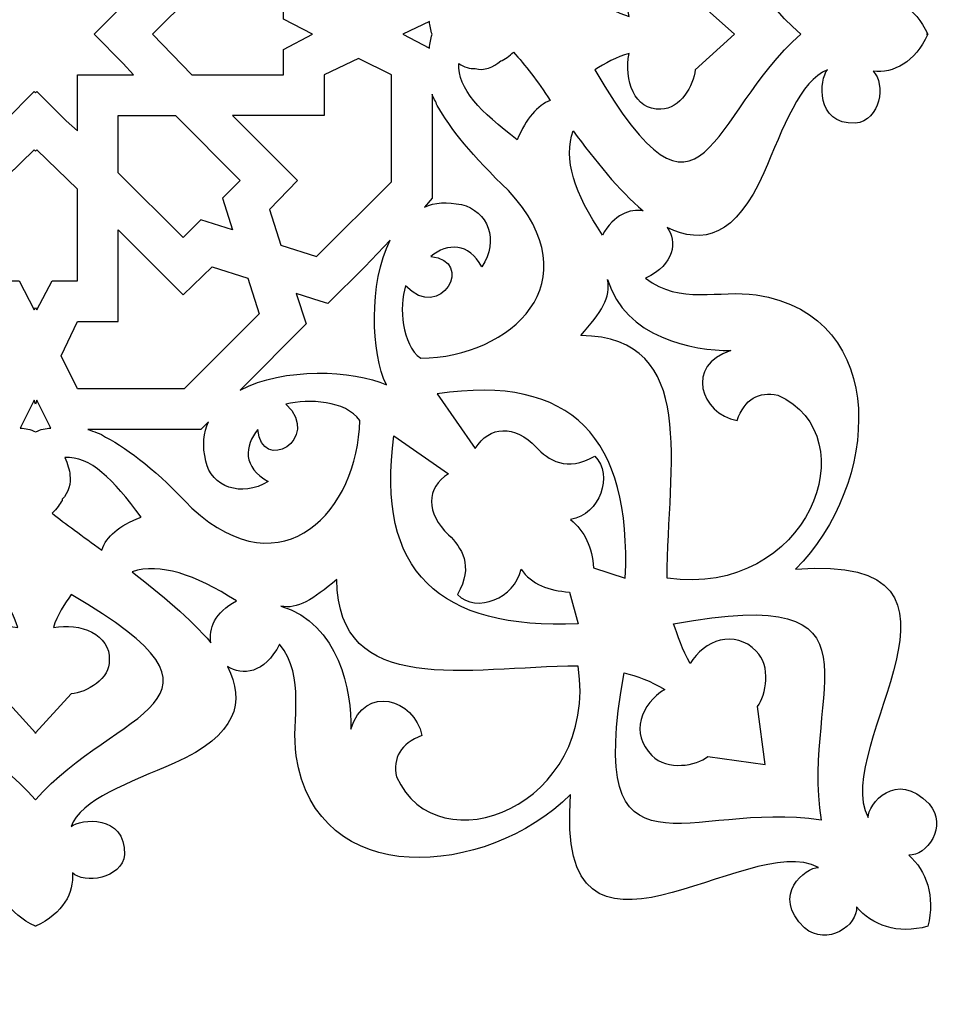
# Model space of a CAD drawing. Units: millimetres. Extents: x -32 to 197, y -118 to 132.
# Drawn here: x 81 to 119, y -118 to -78 of the extents above; entities that cross this region are included whole.
import ezdxf

# ---------------------------------------------------------------- set-up
doc = ezdxf.new("R2010")
doc.units = ezdxf.units.MM
doc.header["$MEASUREMENT"] = 0
doc.layers.add('layer 1', color=7, linetype='Continuous')

msp = doc.modelspace()

# ---------------------------------------------------------------- linework, layer by layer
at = {"layer": 'layer 1', "color": 250}
msp.add_open_spline([(118.1853, -78.7932), (117.6705, -77.6606), (116.795, -77.2487), (115.9711, -77.3003), (115.9711, -77.3003), (116.4861, -76.8369), (116.2801, -75.3438), (115.2502, -75.2409), (115.2502, -75.2409), (113.6024, -75.1894), (113.8084, -76.9913), (114.1174, -77.3518), (114.1174, -77.3518), (113.0361, -76.9913), (112.3151, -74.9835), (111.5427, -73.1816), (111.5427, -73.1816), (110.4098, -70.6075), (109.0711, -70.2985), (107.6292, -71.0193), (107.6292, -71.0193), (108.0411, -70.4016), (107.9382, -69.5262), (106.7539, -68.9085), (106.7539, -68.9085), (108.1442, -67.8274), (109.7405, -68.4967), (111.2337, -68.2392), (111.2337, -68.2392), (116.7436, -67.4156), (116.2286, -60.5682), (112.8301, -57.1704), (112.8301, -57.1704), (121.3264, -57.7882), (114.2204, -49.9628), (115.7652, -47.0797), (115.7652, -47.0797), (115.7652, -47.5945), (116.898, -49.0361), (118.2368, -47.646), (118.2368, -47.646), (119.0092, -46.7193), (118.1339, -45.4837), (117.413, -45.5867), (117.413, -45.5867), (118.1339, -44.9175), (118.4943, -43.8877), (118.1853, -42.6521), (118.1853, -42.6521), (116.9495, -42.3433), (115.9196, -42.7036), (115.3017, -43.4759), (115.3017, -43.4759), (115.3533, -42.7036), (114.1174, -41.8284), (113.1905, -42.6007), (113.1905, -42.6007), (111.8002, -43.9393), (113.242, -45.0719), (113.757, -45.0719), (113.757, -45.0719), (110.8733, -46.6163), (103.0463, -39.5117), (103.7157, -48.0064), (103.7157, -48.0064), (100.2657, -44.6085), (93.417, -44.0937), (92.5932, -49.6023), (92.5932, -49.6023), (92.3872, -51.0954), (93.0051, -52.7429), (91.9238, -54.0814), (91.9238, -54.0814), (91.3058, -52.8973), (90.4304, -52.7944), (89.8125, -53.2062), (89.8125, -53.2062), (90.5335, -51.7646), (90.2245, -50.4261), (87.6498, -49.2935), (87.6498, -49.2935), (85.8475, -48.5212), (83.8394, -47.8004), (83.4788, -46.7193), (83.4788, -46.7193), (83.8394, -47.0283), (85.6931, -47.2342), (85.6416, -45.5867), (85.6416, -45.5867), (85.5385, -44.6085), (83.9938, -44.3511), (83.5303, -44.866), (83.5303, -44.866), (83.5819, -44.0421), (83.17, -43.2185), (82.037, -42.7036), (82.037, -42.7036), (82.037, -42.7036), (82.037, -42.6521), (82.037, -42.6521), (82.037, -42.6521), (82.037, -42.6521), (82.037, -42.6521), (82.037, -42.6521), (82.037, -42.6521), (82.037, -42.6521), (82.037, -42.6521), (82.037, -42.6521), (82.037, -42.6521), (82.037, -42.6521), (82.037, -42.7036), (82.037, -42.7036), (82.037, -42.7036), (80.9041, -43.2185), (80.4922, -44.0421), (80.5437, -44.866), (80.5437, -44.866), (80.0803, -44.3511), (78.5356, -44.6085), (78.4325, -45.5867), (78.4325, -45.5867), (78.381, -47.2342), (80.2347, -47.0283), (80.5953, -46.7193), (80.5953, -46.7193), (80.2347, -47.8004), (78.2266, -48.5212), (76.4243, -49.2935), (76.4243, -49.2935), (73.8496, -50.4261), (73.5406, -51.7646), (74.2616, -53.2062), (74.2616, -53.2062), (73.6437, -52.7944), (72.7682, -52.8973), (72.1503, -54.0814), (72.1503, -54.0814), (71.069, -52.7429), (71.7384, -51.0954), (71.4809, -49.6023), (71.4809, -49.6023), (70.6571, -44.0937), (63.8084, -44.6085), (60.3584, -48.0064), (60.3584, -48.0064), (61.0278, -39.5117), (53.2008, -46.6163), (50.3171, -45.0719), (50.3171, -45.0719), (50.8321, -45.0719), (52.2739, -43.9393), (50.8836, -42.6007), (50.8836, -42.6007), (49.9567, -41.8284), (48.7208, -42.7036), (48.7724, -43.4759), (48.7724, -43.4759), (48.1545, -42.7036), (47.1246, -42.3433), (45.8887, -42.6521), (45.8887, -42.6521), (45.5798, -43.8877), (45.9402, -44.9175), (46.7126, -45.5867), (46.7126, -45.5867), (45.9402, -45.4837), (45.0648, -46.7193), (45.8373, -47.646), (45.8373, -47.646), (47.1761, -49.0361), (48.3089, -47.5945), (48.3089, -47.0797), (48.3089, -47.0797), (49.8537, -49.9628), (42.7476, -57.7882), (51.244, -57.1704), (51.244, -57.1704), (47.8455, -60.5682), (47.3305, -67.4156), (52.8403, -68.2392), (52.8403, -68.2392), (54.3336, -68.4967), (55.9299, -67.8274), (57.3202, -68.9085), (57.3202, -68.9085), (56.1359, -69.5262), (56.033, -70.4016), (56.4449, -71.0193), (56.4449, -71.0193), (55.003, -70.2985), (53.6642, -70.6075), (52.5314, -73.1816), (52.5314, -73.1816), (51.759, -74.9835), (51.038, -76.9913), (49.9567, -77.3518), (49.9567, -77.3518), (50.2657, -76.9913), (50.4717, -75.1894), (48.8239, -75.2409), (48.8239, -75.2409), (47.8455, -75.3438), (47.588, -76.8369), (48.103, -77.3003), (48.103, -77.3003), (47.279, -77.2487), (46.4552, -77.6606), (45.8887, -78.7932), (45.8887, -78.7932), (45.8887, -78.7932), (45.9402, -78.7932), (45.9402, -78.7932), (45.9402, -78.7932), (45.9402, -78.7932), (45.8887, -78.7932), (45.8887, -78.7932), (45.8887, -78.7932), (46.4552, -79.9259), (47.279, -80.3893), (48.103, -80.2862), (48.103, -80.2862), (47.588, -80.8011), (47.8455, -82.294), (48.8239, -82.3971), (48.8239, -82.3971), (50.4717, -82.4486), (50.2657, -80.5952), (49.9567, -80.2347), (49.9567, -80.2347), (51.038, -80.6466), (51.759, -82.603), (52.5314, -84.4049), (52.5314, -84.4049), (53.6642, -86.979), (55.003, -87.3395), (56.4449, -86.6187), (56.4449, -86.6187), (56.033, -87.1849), (56.1359, -88.1116), (57.3202, -88.678), (57.3202, -88.678), (55.9299, -89.7591), (54.3336, -89.1414), (52.8403, -89.3473), (52.8403, -89.3473), (47.3305, -90.2225), (47.8455, -97.0698), (51.244, -100.4676), (51.244, -100.4676), (42.7476, -99.7983), (49.8537, -107.6547), (48.3089, -110.5274), (48.3089, -110.5274), (48.3089, -110.0126), (47.1761, -108.5608), (45.8373, -109.9765), (45.8373, -109.9765), (45.0648, -110.8775), (45.9402, -112.113), (46.7126, -112.0513), (46.7126, -112.0513), (45.9402, -112.7), (45.5798, -113.7142), (45.8887, -114.9395), (45.8887, -114.9395), (47.1246, -115.2843), (48.1545, -114.8931), (48.7724, -114.1568), (48.7724, -114.1568), (48.7208, -114.8982), (49.9567, -115.7683), (50.8836, -115.0063), (50.8836, -115.0063), (52.2739, -113.6678), (50.8321, -112.5403), (50.3171, -112.5558), (50.3171, -112.5558), (53.2008, -110.9959), (61.0278, -118.1005), (60.3584, -109.5955), (60.3584, -109.5955), (63.8084, -113.0089), (70.6571, -113.4979), (71.4809, -108.0253), (71.4809, -108.0253), (71.7384, -106.5221), (71.069, -104.8952), (72.1503, -103.5051), (72.1503, -103.5051), (72.7682, -104.7046), (73.6437, -104.8025), (74.2616, -104.4163), (74.2616, -104.4163), (73.5406, -105.827), (73.8496, -107.2015), (76.4243, -108.329), (76.4243, -108.329), (78.2266, -109.1115), (80.2347, -109.8221), (80.5953, -110.8981), (80.5953, -110.8981), (80.2347, -110.584), (78.381, -110.3883), (78.4325, -112.0307), (78.4325, -112.0307), (78.5356, -113.0242), (80.0803, -113.2456), (80.5437, -112.7668), (80.5437, -112.7668), (80.4922, -113.5855), (80.9041, -114.4143), (82.037, -114.9395), (82.037, -114.9395), (82.037, -114.9395), (82.037, -114.9446), (82.037, -114.9446), (82.037, -114.9446), (82.037, -114.9446), (82.037, -114.9395), (82.037, -114.9395), (82.037, -114.9395), (82.037, -114.9395), (82.037, -114.9446), (82.037, -114.9446), (82.037, -114.9446), (82.037, -114.9446), (82.037, -114.9395), (82.037, -114.9395), (82.037, -114.9395), (83.17, -114.4143), (83.5819, -113.5855), (83.5303, -112.7668), (83.5303, -112.7668), (83.9938, -113.2456), (85.5385, -113.0242), (85.6416, -112.0307), (85.6416, -112.0307), (85.6931, -110.3883), (83.8394, -110.584), (83.4788, -110.8981), (83.4788, -110.8981), (83.8394, -109.8221), (85.8475, -109.1115), (87.6498, -108.329), (87.6498, -108.329), (90.2245, -107.2015), (90.5335, -105.827), (89.8125, -104.4163), (89.8125, -104.4163), (90.4304, -104.8025), (91.3058, -104.7046), (91.9238, -103.5051), (91.9238, -103.5051), (93.0051, -104.8952), (92.3872, -106.5221), (92.5932, -108.0253), (92.5932, -108.0253), (93.417, -113.4979), (100.2657, -113.0089), (103.7157, -109.5955), (103.7157, -109.5955), (103.0463, -118.1005), (110.8733, -110.9959), (113.757, -112.5558), (113.757, -112.5558), (113.242, -112.5403), (111.8002, -113.6678), (113.1905, -115.0063), (113.1905, -115.0063), (114.1174, -115.7683), (115.3533, -114.8982), (115.3017, -114.1568), (115.3017, -114.1568), (115.9196, -114.8931), (116.9495, -115.2843), (118.1853, -114.9395), (118.1853, -114.9395), (118.4943, -113.7142), (118.1339, -112.7), (117.413, -112.0513), (117.413, -112.0513), (118.1339, -112.113), (119.0092, -110.8775), (118.2368, -109.9765), (118.2368, -109.9765), (116.898, -108.5608), (115.7652, -110.0126), (115.7652, -110.5274), (115.7652, -110.5274), (114.2204, -107.6547), (121.3264, -99.7983), (112.8301, -100.4676), (112.8301, -100.4676), (116.2286, -97.0698), (116.7436, -90.2225), (111.2337, -89.3473), (111.2337, -89.3473), (109.7405, -89.1414), (108.1442, -89.7591), (106.7539, -88.678), (106.7539, -88.678), (107.9382, -88.1116), (108.0411, -87.1849), (107.6292, -86.6187), (107.6292, -86.6187), (109.0711, -87.3395), (110.4098, -86.979), (111.5427, -84.4049), (111.5427, -84.4049), (112.3151, -82.603), (113.0361, -80.6466), (114.1174, -80.2347), (114.1174, -80.2347), (113.8084, -80.5952), (113.6024, -82.4486), (115.2502, -82.3971), (115.2502, -82.3971), (116.2801, -82.294), (116.4861, -80.8011), (115.9711, -80.2862), (115.9711, -80.2862), (116.795, -80.3893), (117.6705, -79.9259), (118.1853, -78.7932), (118.1853, -78.7932), (118.1853, -78.7932), (118.1339, -78.7932), (118.1339, -78.7932), (118.1339, -78.7932), (118.1339, -78.7932), (118.1853, -78.7932), (118.1853, -78.7932), (118.1853, -78.7932), (118.1853, -78.7932), (118.1853, -78.7932), (118.1853, -78.7932)], degree=3, knots=[0, 0, 0, 0, 0.0090909, 0.0090909, 0.0090909, 0.0090909, 0.0181818, 0.0181818, 0.0181818, 0.0181818, 0.0272727, 0.0272727, 0.0272727, 0.0272727, 0.0363636, 0.0363636, 0.0363636, 0.0363636, 0.0454545, 0.0454545, 0.0454545, 0.0454545, 0.0545455, 0.0545455, 0.0545455, 0.0545455, 0.0636364, 0.0636364, 0.0636364, 0.0636364, 0.0727273, 0.0727273, 0.0727273, 0.0727273, 0.0818182, 0.0818182, 0.0818182, 0.0818182, 0.0909091, 0.0909091, 0.0909091, 0.0909091, 0.1, 0.1, 0.1, 0.1, 0.1090909, 0.1090909, 0.1090909, 0.1090909, 0.1181818, 0.1181818, 0.1181818, 0.1181818, 0.1272727, 0.1272727, 0.1272727, 0.1272727, 0.1363636, 0.1363636, 0.1363636, 0.1363636, 0.1454545, 0.1454545, 0.1454545, 0.1454545, 0.1545455, 0.1545455, 0.1545455, 0.1545455, 0.1636364, 0.1636364, 0.1636364, 0.1636364, 0.1727273, 0.1727273, 0.1727273, 0.1727273, 0.1818182, 0.1818182, 0.1818182, 0.1818182, 0.1909091, 0.1909091, 0.1909091, 0.1909091, 0.2, 0.2, 0.2, 0.2, 0.2090909, 0.2090909, 0.2090909, 0.2090909, 0.2181818, 0.2181818, 0.2181818, 0.2181818, 0.2272727, 0.2272727, 0.2272727, 0.2272727, 0.2363636, 0.2363636, 0.2363636, 0.2363636, 0.2454545, 0.2454545, 0.2454545, 0.2454545, 0.2545455, 0.2545455, 0.2545455, 0.2545455, 0.2636364, 0.2636364, 0.2636364, 0.2636364, 0.2727273, 0.2727273, 0.2727273, 0.2727273, 0.2818182, 0.2818182, 0.2818182, 0.2818182, 0.2909091, 0.2909091, 0.2909091, 0.2909091, 0.3, 0.3, 0.3, 0.3, 0.3090909, 0.3090909, 0.3090909, 0.3090909, 0.3181818, 0.3181818, 0.3181818, 0.3181818, 0.3272727, 0.3272727, 0.3272727, 0.3272727, 0.3363636, 0.3363636, 0.3363636, 0.3363636, 0.3454545, 0.3454545, 0.3454545, 0.3454545, 0.3545455, 0.3545455, 0.3545455, 0.3545455, 0.3636364, 0.3636364, 0.3636364, 0.3636364, 0.3727273, 0.3727273, 0.3727273, 0.3727273, 0.3818182, 0.3818182, 0.3818182, 0.3818182, 0.3909091, 0.3909091, 0.3909091, 0.3909091, 0.4, 0.4, 0.4, 0.4, 0.4090909, 0.4090909, 0.4090909, 0.4090909, 0.4181818, 0.4181818, 0.4181818, 0.4181818, 0.4272727, 0.4272727, 0.4272727, 0.4272727, 0.4363636, 0.4363636, 0.4363636, 0.4363636, 0.4454545, 0.4454545, 0.4454545, 0.4454545, 0.4545455, 0.4545455, 0.4545455, 0.4545455, 0.4636364, 0.4636364, 0.4636364, 0.4636364, 0.4727273, 0.4727273, 0.4727273, 0.4727273, 0.4818182, 0.4818182, 0.4818182, 0.4818182, 0.4909091, 0.4909091, 0.4909091, 0.4909091, 0.5, 0.5, 0.5, 0.5, 0.5090909, 0.5090909, 0.5090909, 0.5090909, 0.5181818, 0.5181818, 0.5181818, 0.5181818, 0.5272727, 0.5272727, 0.5272727, 0.5272727, 0.5363636, 0.5363636, 0.5363636, 0.5363636, 0.5454545, 0.5454545, 0.5454545, 0.5454545, 0.5545455, 0.5545455, 0.5545455, 0.5545455, 0.5636364, 0.5636364, 0.5636364, 0.5636364, 0.5727273, 0.5727273, 0.5727273, 0.5727273, 0.5818182, 0.5818182, 0.5818182, 0.5818182, 0.5909091, 0.5909091, 0.5909091, 0.5909091, 0.6, 0.6, 0.6, 0.6, 0.6090909, 0.6090909, 0.6090909, 0.6090909, 0.6181818, 0.6181818, 0.6181818, 0.6181818, 0.6272727, 0.6272727, 0.6272727, 0.6272727, 0.6363636, 0.6363636, 0.6363636, 0.6363636, 0.6454545, 0.6454545, 0.6454545, 0.6454545, 0.6545455, 0.6545455, 0.6545455, 0.6545455, 0.6636364, 0.6636364, 0.6636364, 0.6636364, 0.6727273, 0.6727273, 0.6727273, 0.6727273, 0.6818182, 0.6818182, 0.6818182, 0.6818182, 0.6909091, 0.6909091, 0.6909091, 0.6909091, 0.7, 0.7, 0.7, 0.7, 0.7090909, 0.7090909, 0.7090909, 0.7090909, 0.7181818, 0.7181818, 0.7181818, 0.7181818, 0.7272727, 0.7272727, 0.7272727, 0.7272727, 0.7363636, 0.7363636, 0.7363636, 0.7363636, 0.7454545, 0.7454545, 0.7454545, 0.7454545, 0.7545455, 0.7545455, 0.7545455, 0.7545455, 0.7636364, 0.7636364, 0.7636364, 0.7636364, 0.7727273, 0.7727273, 0.7727273, 0.7727273, 0.7818182, 0.7818182, 0.7818182, 0.7818182, 0.7909091, 0.7909091, 0.7909091, 0.7909091, 0.8, 0.8, 0.8, 0.8, 0.8090909, 0.8090909, 0.8090909, 0.8090909, 0.8181818, 0.8181818, 0.8181818, 0.8181818, 0.8272727, 0.8272727, 0.8272727, 0.8272727, 0.8363636, 0.8363636, 0.8363636, 0.8363636, 0.8454545, 0.8454545, 0.8454545, 0.8454545, 0.8545455, 0.8545455, 0.8545455, 0.8545455, 0.8636364, 0.8636364, 0.8636364, 0.8636364, 0.8727273, 0.8727273, 0.8727273, 0.8727273, 0.8818182, 0.8818182, 0.8818182, 0.8818182, 0.8909091, 0.8909091, 0.8909091, 0.8909091, 0.9, 0.9, 0.9, 0.9, 0.9090909, 0.9090909, 0.9090909, 0.9090909, 0.9181818, 0.9181818, 0.9181818, 0.9181818, 0.9272727, 0.9272727, 0.9272727, 0.9272727, 0.9363636, 0.9363636, 0.9363636, 0.9363636, 0.9454545, 0.9454545, 0.9454545, 0.9454545, 0.9545455, 0.9545455, 0.9545455, 0.9545455, 0.9636364, 0.9636364, 0.9636364, 0.9636364, 0.9727273, 0.9727273, 0.9727273, 0.9727273, 0.9818182, 0.9818182, 0.9818182, 0.9818182, 1, 1, 1, 1], dxfattribs=at)
at = {"layer": 'layer 1', "color": 7}
for points, knots in [([(110.3583, -78.7932), (110.3583, -78.7932), (110.3583, -78.7932), (110.3583, -78.7932), (110.3583, -78.7932), (110.3583, -78.7932), (110.3583, -78.7932), (110.3583, -78.7932), (110.3583, -78.7932), (110.3583, -78.7932), (110.3583, -78.7932), (110.3583, -78.7932), (110.3583, -78.7932), (110.3583, -78.7932), (110.3583, -78.7932), (110.3583, -78.7932), (110.3583, -78.7932), (110.3583, -78.7932), (108.762, -77.3518), (108.762, -77.3518), (108.762, -77.3518), (108.7105, -76.7854), (108.1442, -75.7558), (107.3717, -75.8072), (107.3717, -75.8072), (106.2904, -75.7558), (105.8785, -76.9913), (106.0845, -78.0725), (106.0845, -78.0725), (105.5695, -77.918), (105.1061, -77.6606), (104.6941, -77.4031), (104.6941, -77.4031), (109.1226, -69.8352), (109.3285, -75.5497), (113.0361, -78.7932), (113.0361, -78.7932), (109.3285, -82.0366), (109.1226, -87.8028), (104.6941, -80.2347), (104.6941, -80.2347), (105.1061, -79.9773), (105.5695, -79.7199), (106.0845, -79.5655), (106.0845, -79.5655), (105.8785, -80.6466), (106.2904, -81.8822), (107.3717, -81.8307), (107.3717, -81.8307), (108.1442, -81.8307), (108.7105, -80.8526), (108.762, -80.2347), (108.762, -80.2347), (108.762, -80.2347), (110.3583, -78.7932), (110.3583, -78.7932), (110.3583, -78.7932), (110.3583, -78.7932), (110.3583, -78.7932), (110.3583, -78.7932)], [0, 0, 0, 0, 0.0625, 0.0625, 0.0625, 0.0625, 0.125, 0.125, 0.125, 0.125, 0.1875, 0.1875, 0.1875, 0.1875, 0.25, 0.25, 0.25, 0.25, 0.3125, 0.3125, 0.3125, 0.3125, 0.375, 0.375, 0.375, 0.375, 0.4375, 0.4375, 0.4375, 0.4375, 0.5, 0.5, 0.5, 0.5, 0.5625, 0.5625, 0.5625, 0.5625, 0.625, 0.625, 0.625, 0.625, 0.6875, 0.6875, 0.6875, 0.6875, 0.75, 0.75, 0.75, 0.75, 0.8125, 0.8125, 0.8125, 0.8125, 0.875, 0.875, 0.875, 0.875, 1, 1, 1, 1]), ([(82.037, -76.4251), (82.037, -76.4251), (82.0885, -76.528), (82.0885, -76.528), (82.0885, -76.528), (82.0885, -76.528), (83.2729, -75.3438), (83.2729, -75.3438), (83.2729, -75.3438), (83.2729, -75.3438), (83.7363, -74.8805), (83.7363, -74.8805), (83.7363, -74.8805), (83.7363, -74.8805), (83.7363, -75.4984), (83.7363, -75.4984), (83.7363, -75.4984), (83.7363, -75.4984), (83.7363, -77.1972), (83.7363, -77.1972), (83.7363, -77.1972), (83.7363, -77.1972), (85.3841, -77.1972), (85.3841, -77.1972), (85.3841, -77.1972), (85.3841, -77.1972), (86.002, -77.1972), (86.002, -77.1972), (86.002, -77.1972), (86.002, -77.1972), (85.5901, -77.6092), (85.5901, -77.6092), (85.5901, -77.6092), (85.5901, -77.6092), (84.4057, -78.7932), (84.4057, -78.7932), (84.4057, -78.7932), (84.4057, -78.7932), (85.5901, -79.9773), (85.5901, -79.9773), (85.5901, -79.9773), (85.5901, -79.9773), (86.002, -80.4407), (86.002, -80.4407), (86.002, -80.4407), (86.002, -80.4407), (85.3841, -80.4407), (85.3841, -80.4407), (85.3841, -80.4407), (85.3841, -80.4407), (83.7363, -80.4407), (83.7363, -80.4407), (83.7363, -80.4407), (83.7363, -80.4407), (83.7363, -82.0881), (83.7363, -82.0881), (83.7363, -82.0881), (83.7363, -82.0881), (83.7363, -82.706), (83.7363, -82.706), (83.7363, -82.706), (83.7363, -82.706), (83.2729, -82.294), (83.2729, -82.294), (83.2729, -82.294), (83.2729, -82.294), (82.0885, -81.1099), (82.0885, -81.1099), (82.0885, -81.1099), (82.0885, -81.1099), (82.037, -81.1614), (82.037, -81.1614), (82.037, -81.1614), (82.037, -81.1614), (81.9856, -81.1099), (81.9856, -81.1099), (81.9856, -81.1099), (81.9856, -81.1099), (80.8012, -82.294), (80.8012, -82.294), (80.8012, -82.294), (80.8012, -82.294), (80.3378, -82.706), (80.3378, -82.706), (80.3378, -82.706), (80.3378, -82.706), (80.3378, -82.0881), (80.3378, -82.0881), (80.3378, -82.0881), (80.3378, -82.0881), (80.3378, -80.4407), (80.3378, -80.4407), (80.3378, -80.4407), (80.3378, -80.4407), (78.69, -80.4407), (78.69, -80.4407), (78.69, -80.4407), (78.69, -80.4407), (78.0721, -80.4407), (78.0721, -80.4407), (78.0721, -80.4407), (78.0721, -80.4407), (78.484, -79.9773), (78.484, -79.9773), (78.484, -79.9773), (78.484, -79.9773), (79.6684, -78.7932), (79.6684, -78.7932), (79.6684, -78.7932), (79.6684, -78.7932), (78.484, -77.6092), (78.484, -77.6092), (78.484, -77.6092), (78.484, -77.6092), (78.0721, -77.1972), (78.0721, -77.1972), (78.0721, -77.1972), (78.0721, -77.1972), (78.69, -77.1972), (78.69, -77.1972), (78.69, -77.1972), (78.69, -77.1972), (80.3378, -77.1972), (80.3378, -77.1972), (80.3378, -77.1972), (80.3378, -77.1972), (80.3378, -75.4984), (80.3378, -75.4984), (80.3378, -75.4984), (80.3378, -75.4984), (80.3378, -74.8805), (80.3378, -74.8805), (80.3378, -74.8805), (80.3378, -74.8805), (80.8012, -75.3438), (80.8012, -75.3438), (80.8012, -75.3438), (80.8012, -75.3438), (81.9856, -76.528), (81.9856, -76.528), (81.9856, -76.528), (81.9856, -76.528), (82.037, -76.4251), (82.037, -76.4251), (82.037, -76.4251), (82.037, -76.4251), (82.037, -76.4251), (82.037, -76.4251)], [0, 0, 0, 0, 0.0263158, 0.0263158, 0.0263158, 0.0263158, 0.0526316, 0.0526316, 0.0526316, 0.0526316, 0.0789474, 0.0789474, 0.0789474, 0.0789474, 0.1052632, 0.1052632, 0.1052632, 0.1052632, 0.1315789, 0.1315789, 0.1315789, 0.1315789, 0.1578947, 0.1578947, 0.1578947, 0.1578947, 0.1842105, 0.1842105, 0.1842105, 0.1842105, 0.2105263, 0.2105263, 0.2105263, 0.2105263, 0.2368421, 0.2368421, 0.2368421, 0.2368421, 0.2631579, 0.2631579, 0.2631579, 0.2631579, 0.2894737, 0.2894737, 0.2894737, 0.2894737, 0.3157895, 0.3157895, 0.3157895, 0.3157895, 0.3421053, 0.3421053, 0.3421053, 0.3421053, 0.3684211, 0.3684211, 0.3684211, 0.3684211, 0.3947368, 0.3947368, 0.3947368, 0.3947368, 0.4210526, 0.4210526, 0.4210526, 0.4210526, 0.4473684, 0.4473684, 0.4473684, 0.4473684, 0.4736842, 0.4736842, 0.4736842, 0.4736842, 0.5, 0.5, 0.5, 0.5, 0.5263158, 0.5263158, 0.5263158, 0.5263158, 0.5526316, 0.5526316, 0.5526316, 0.5526316, 0.5789474, 0.5789474, 0.5789474, 0.5789474, 0.6052632, 0.6052632, 0.6052632, 0.6052632, 0.6315789, 0.6315789, 0.6315789, 0.6315789, 0.6578947, 0.6578947, 0.6578947, 0.6578947, 0.6842105, 0.6842105, 0.6842105, 0.6842105, 0.7105263, 0.7105263, 0.7105263, 0.7105263, 0.7368421, 0.7368421, 0.7368421, 0.7368421, 0.7631579, 0.7631579, 0.7631579, 0.7631579, 0.7894737, 0.7894737, 0.7894737, 0.7894737, 0.8157895, 0.8157895, 0.8157895, 0.8157895, 0.8421053, 0.8421053, 0.8421053, 0.8421053, 0.8684211, 0.8684211, 0.8684211, 0.8684211, 0.8947368, 0.8947368, 0.8947368, 0.8947368, 0.9210526, 0.9210526, 0.9210526, 0.9210526, 0.9473684, 0.9473684, 0.9473684, 0.9473684, 1, 1, 1, 1]), ([(93.2626, -78.7932), (93.2626, -78.7932), (92.0782, -79.4111), (92.0782, -79.4111), (92.0782, -79.4111), (92.0782, -79.4111), (92.0782, -80.4407), (92.0782, -80.4407), (92.0782, -80.4407), (92.0782, -80.4407), (88.3707, -80.4407), (88.3707, -80.4407), (88.3707, -80.4407), (88.3707, -80.4407), (86.7744, -78.7932), (86.7744, -78.7932), (86.7744, -78.7932), (86.7744, -78.7932), (88.3707, -77.1972), (88.3707, -77.1972), (88.3707, -77.1972), (88.3707, -77.1972), (92.0782, -77.1972), (92.0782, -77.1972), (92.0782, -77.1972), (92.0782, -77.1972), (92.0782, -78.1754), (92.0782, -78.1754), (92.0782, -78.1754), (92.0782, -78.1754), (93.2626, -78.7932), (93.2626, -78.7932), (93.2626, -78.7932), (93.2626, -78.7932), (93.2626, -78.7932), (93.2626, -78.7932)], [0, 0, 0, 0, 0.1, 0.1, 0.1, 0.1, 0.2, 0.2, 0.2, 0.2, 0.3, 0.3, 0.3, 0.3, 0.4, 0.4, 0.4, 0.4, 0.5, 0.5, 0.5, 0.5, 0.6, 0.6, 0.6, 0.6, 0.7, 0.7, 0.7, 0.7, 0.8, 0.8, 0.8, 0.8, 1, 1, 1, 1]), ([(98, -79.3596), (98, -79.3596), (96.9186, -78.7932), (96.9186, -78.7932), (96.9186, -78.7932), (96.9186, -78.7932), (98, -78.2785), (98, -78.2785), (98, -78.2785), (98, -78.4329), (98.0514, -78.6388), (98.1029, -78.7932), (98.1029, -78.7932), (98.0514, -78.9992), (98, -79.1536), (98, -79.3596), (98, -79.3596), (98, -79.3596), (98, -79.3596), (98, -79.3596)], [0, 0, 0, 0, 0.1666667, 0.1666667, 0.1666667, 0.1666667, 0.3333333, 0.3333333, 0.3333333, 0.3333333, 0.5, 0.5, 0.5, 0.5, 0.6666667, 0.6666667, 0.6666667, 0.6666667, 1, 1, 1, 1]), ([(90.0185, -82.0881), (90.0185, -82.0881), (93.726, -82.0881), (93.726, -82.0881), (93.726, -82.0881), (93.726, -82.0881), (93.726, -80.4407), (93.726, -80.4407), (93.726, -80.4407), (93.726, -80.4407), (95.1163, -79.7714), (95.1163, -79.7714), (95.1163, -79.7714), (95.1163, -79.7714), (96.4551, -80.4407), (96.4551, -80.4407), (96.4551, -80.4407), (96.4551, -80.4407), (96.4551, -84.7653), (96.4551, -84.7653), (96.4551, -84.7653), (96.4551, -84.7653), (93.417, -87.8028), (93.417, -87.8028), (93.417, -87.8028), (93.417, -87.8028), (91.9753, -87.3395), (91.9753, -87.3395), (91.9753, -87.3395), (91.9753, -87.3395), (91.5119, -85.8979), (91.5119, -85.8979), (91.5119, -85.8979), (91.5119, -85.8979), (92.6447, -84.7138), (92.6447, -84.7138), (92.6447, -84.7138), (92.6447, -84.7138), (90.0185, -82.0881), (90.0185, -82.0881), (90.0185, -82.0881), (90.0185, -82.0881), (90.0185, -82.0881), (90.0185, -82.0881)], [0, 0, 0, 0, 0.0833333, 0.0833333, 0.0833333, 0.0833333, 0.1666667, 0.1666667, 0.1666667, 0.1666667, 0.25, 0.25, 0.25, 0.25, 0.3333333, 0.3333333, 0.3333333, 0.3333333, 0.4166667, 0.4166667, 0.4166667, 0.4166667, 0.5, 0.5, 0.5, 0.5, 0.5833333, 0.5833333, 0.5833333, 0.5833333, 0.6666667, 0.6666667, 0.6666667, 0.6666667, 0.75, 0.75, 0.75, 0.75, 0.8333333, 0.8333333, 0.8333333, 0.8333333, 1, 1, 1, 1]), ([(102.8918, -81.4704), (102.3769, -80.6981), (101.862, -80.0288), (101.3985, -79.514), (101.3985, -79.514), (101.2441, -79.6685), (101.038, -79.8229), (100.8836, -79.8744), (100.8836, -79.8744), (100.8836, -79.8744), (100.8836, -79.8744), (100.8836, -79.8744), (100.8836, -79.8744), (100.5746, -80.1318), (100.2142, -80.2862), (99.8538, -80.1832), (99.8538, -80.1832), (99.6477, -80.1832), (99.3903, -80.1318), (99.1842, -79.9773), (99.1842, -79.9773), (99.1329, -81.007), (100.0597, -81.9337), (101.553, -83.0663), (101.553, -83.0663), (101.9135, -82.1912), (102.3769, -81.6763), (102.8918, -81.4704), (102.8918, -81.4704), (102.8918, -81.4704), (102.8918, -81.4704), (102.8918, -81.4704)], [0, 0, 0, 0, 0.1111111, 0.1111111, 0.1111111, 0.1111111, 0.2222222, 0.2222222, 0.2222222, 0.2222222, 0.3333333, 0.3333333, 0.3333333, 0.3333333, 0.4444444, 0.4444444, 0.4444444, 0.4444444, 0.5555556, 0.5555556, 0.5555556, 0.5555556, 0.6666667, 0.6666667, 0.6666667, 0.6666667, 0.7777778, 0.7777778, 0.7777778, 0.7777778, 1, 1, 1, 1]), ([(97.7939, -85.7949), (97.7939, -85.7949), (98.1029, -85.4346), (98.1029, -85.4346), (98.1029, -85.4346), (98.1029, -85.4346), (98.1029, -81.2129), (98.1029, -81.2129), (98.1029, -81.2129), (98.1545, -81.3673), (98.2574, -81.5219), (98.3089, -81.6763), (98.3089, -81.6763), (98.8239, -82.603), (99.7507, -83.7356), (101.1926, -85.1256), (101.1926, -85.1256), (104.6426, -88.8324), (101.2955, -91.8699), (97.6395, -91.9214), (97.6395, -91.9214), (96.867, -91.3551), (96.7641, -89.8621), (97.0216, -88.9868), (97.0216, -88.9868), (98.4635, -90.4799), (99.8538, -87.9572), (98.0514, -87.8028), (98.0514, -87.8028), (98.7208, -87.2365), (99.5963, -87.2365), (100.1111, -88.2147), (100.1111, -88.2147), (100.832, -87.1334), (100.3686, -85.9494), (99.2873, -85.692), (99.2873, -85.692), (98.7208, -85.589), (98.206, -85.589), (97.7939, -85.7949), (97.7939, -85.7949), (97.7939, -85.7949), (97.7939, -85.7949), (97.7939, -85.7949)], [0, 0, 0, 0, 0.0833333, 0.0833333, 0.0833333, 0.0833333, 0.1666667, 0.1666667, 0.1666667, 0.1666667, 0.25, 0.25, 0.25, 0.25, 0.3333333, 0.3333333, 0.3333333, 0.3333333, 0.4166667, 0.4166667, 0.4166667, 0.4166667, 0.5, 0.5, 0.5, 0.5, 0.5833333, 0.5833333, 0.5833333, 0.5833333, 0.6666667, 0.6666667, 0.6666667, 0.6666667, 0.75, 0.75, 0.75, 0.75, 0.8333333, 0.8333333, 0.8333333, 0.8333333, 1, 1, 1, 1]), ([(85.3841, -84.4049), (85.3841, -84.4049), (88.0103, -87.0305), (88.0103, -87.0305), (88.0103, -87.0305), (88.0103, -87.0305), (88.7312, -86.3098), (88.7312, -86.3098), (88.7312, -86.3098), (88.7312, -86.3098), (90.0185, -86.7216), (90.0185, -86.7216), (90.0185, -86.7216), (90.0185, -86.7216), (89.6066, -85.4346), (89.6066, -85.4346), (89.6066, -85.4346), (89.6066, -85.4346), (90.3275, -84.7138), (90.3275, -84.7138), (90.3275, -84.7138), (90.3275, -84.7138), (87.7013, -82.0881), (87.7013, -82.0881), (87.7013, -82.0881), (87.7013, -82.0881), (85.3841, -82.0881), (85.3841, -82.0881), (85.3841, -82.0881), (85.3841, -82.0881), (85.3841, -84.4049), (85.3841, -84.4049), (85.3841, -84.4049), (85.3841, -84.4049), (85.3841, -84.4049), (85.3841, -84.4049)], [0, 0, 0, 0, 0.1, 0.1, 0.1, 0.1, 0.2, 0.2, 0.2, 0.2, 0.3, 0.3, 0.3, 0.3, 0.4, 0.4, 0.4, 0.4, 0.5, 0.5, 0.5, 0.5, 0.6, 0.6, 0.6, 0.6, 0.7, 0.7, 0.7, 0.7, 0.8, 0.8, 0.8, 0.8, 1, 1, 1, 1]), ([(106.6508, -85.9494), (105.6724, -85.1256), (104.6941, -83.89), (103.8186, -82.706), (103.8186, -82.706), (103.4067, -83.8386), (103.8702, -85.2287), (105.003, -86.9275), (105.003, -86.9275), (105.4664, -86.1038), (106.1358, -85.8464), (106.6508, -85.9494), (106.6508, -85.9494), (106.6508, -85.9494), (106.6508, -85.9494), (106.6508, -85.9494)], [0, 0, 0, 0, 0.2, 0.2, 0.2, 0.2, 0.4, 0.4, 0.4, 0.4, 0.6, 0.6, 0.6, 0.6, 1, 1, 1, 1]), ([(82.037, -83.5297), (82.037, -83.5297), (82.0885, -83.4782), (82.0885, -83.4782), (82.0885, -83.4782), (82.0885, -83.4782), (83.7363, -85.0741), (83.7363, -85.0741), (83.7363, -85.0741), (83.7363, -85.0741), (83.7363, -88.7809), (83.7363, -88.7809), (83.7363, -88.7809), (83.7363, -88.7809), (82.7065, -88.7809), (82.7065, -88.7809), (82.7065, -88.7809), (82.7065, -88.7809), (82.0885, -89.965), (82.0885, -89.965), (82.0885, -89.965), (82.0885, -89.965), (82.037, -89.8621), (82.037, -89.8621), (82.037, -89.8621), (82.037, -89.8621), (81.9856, -89.965), (81.9856, -89.965), (81.9856, -89.965), (81.9856, -89.965), (81.3676, -88.7809), (81.3676, -88.7809), (81.3676, -88.7809), (81.3676, -88.7809), (80.3378, -88.7809), (80.3378, -88.7809), (80.3378, -88.7809), (80.3378, -88.7809), (80.3378, -85.0741), (80.3378, -85.0741), (80.3378, -85.0741), (80.3378, -85.0741), (81.9856, -83.4782), (81.9856, -83.4782), (81.9856, -83.4782), (81.9856, -83.4782), (82.037, -83.5297), (82.037, -83.5297), (82.037, -83.5297), (82.037, -83.5297), (82.037, -83.5297), (82.037, -83.5297)], [0, 0, 0, 0, 0.0714286, 0.0714286, 0.0714286, 0.0714286, 0.1428571, 0.1428571, 0.1428571, 0.1428571, 0.2142857, 0.2142857, 0.2142857, 0.2142857, 0.2857143, 0.2857143, 0.2857143, 0.2857143, 0.3571429, 0.3571429, 0.3571429, 0.3571429, 0.4285714, 0.4285714, 0.4285714, 0.4285714, 0.5, 0.5, 0.5, 0.5, 0.5714286, 0.5714286, 0.5714286, 0.5714286, 0.6428571, 0.6428571, 0.6428571, 0.6428571, 0.7142857, 0.7142857, 0.7142857, 0.7142857, 0.7857143, 0.7857143, 0.7857143, 0.7857143, 0.8571429, 0.8571429, 0.8571429, 0.8571429, 1, 1, 1, 1]), ([(88.0617, -93.1569), (88.0617, -93.1569), (91.0998, -90.1196), (91.0998, -90.1196), (91.0998, -90.1196), (91.0998, -90.1196), (90.6364, -88.678), (90.6364, -88.678), (90.6364, -88.678), (90.6364, -88.678), (89.1947, -88.2147), (89.1947, -88.2147), (89.1947, -88.2147), (89.1947, -88.2147), (88.0103, -89.3473), (88.0103, -89.3473), (88.0103, -89.3473), (88.0103, -89.3473), (85.3841, -86.7216), (85.3841, -86.7216), (85.3841, -86.7216), (85.3841, -86.7216), (85.3841, -86.7216), (85.3841, -86.7216), (85.3841, -86.7216), (85.3841, -86.7216), (85.3841, -90.4284), (85.3841, -90.4284), (85.3841, -90.4284), (85.3841, -90.4284), (83.7363, -90.4284), (83.7363, -90.4284), (83.7363, -90.4284), (83.7363, -90.4284), (83.0669, -91.8184), (83.0669, -91.8184), (83.0669, -91.8184), (83.0669, -91.8184), (83.7363, -93.1569), (83.7363, -93.1569), (83.7363, -93.1569), (83.7363, -93.1569), (88.0617, -93.1569), (88.0617, -93.1569), (88.0617, -93.1569), (88.0617, -93.1569), (88.0617, -93.1569), (88.0617, -93.1569)], [0, 0, 0, 0, 0.0769231, 0.0769231, 0.0769231, 0.0769231, 0.1538462, 0.1538462, 0.1538462, 0.1538462, 0.2307692, 0.2307692, 0.2307692, 0.2307692, 0.3076923, 0.3076923, 0.3076923, 0.3076923, 0.3846154, 0.3846154, 0.3846154, 0.3846154, 0.4615385, 0.4615385, 0.4615385, 0.4615385, 0.5384615, 0.5384615, 0.5384615, 0.5384615, 0.6153846, 0.6153846, 0.6153846, 0.6153846, 0.6923077, 0.6923077, 0.6923077, 0.6923077, 0.7692308, 0.7692308, 0.7692308, 0.7692308, 0.8461538, 0.8461538, 0.8461538, 0.8461538, 1, 1, 1, 1]), ([(95.3738, -88.2147), (95.3738, -88.2147), (95.3738, -88.2147), (95.3738, -88.2147), (95.3738, -88.2147), (95.3738, -88.2147), (96.4036, -87.1334), (96.4036, -87.1334), (96.4036, -87.1334), (95.5283, -88.8839), (95.6313, -91.7155), (96.2492, -93.0025), (96.2492, -93.0025), (94.9104, -92.3848), (92.0782, -92.2818), (90.3275, -93.2085), (90.3275, -93.2085), (90.3275, -93.2085), (93.0051, -90.5314), (93.0051, -90.5314), (93.0051, -90.5314), (93.0051, -90.5314), (92.5932, -89.2958), (92.5932, -89.2958), (92.5932, -89.2958), (92.5932, -89.2958), (92.5932, -89.2958), (92.5932, -89.2958), (92.5932, -89.2958), (92.5932, -89.2958), (92.5932, -89.2958), (92.5932, -89.2958), (92.5932, -89.2958), (92.5932, -89.2958), (92.5932, -89.2958), (92.5932, -89.2958), (92.5932, -89.2958), (92.5932, -89.2958), (93.5716, -89.6047), (93.5716, -89.6047), (93.5716, -89.6047), (93.5716, -89.6047), (93.5716, -89.6047), (93.5716, -89.6047), (93.5716, -89.6047), (93.5716, -89.6047), (93.8805, -89.7076), (93.8805, -89.7076), (93.8805, -89.7076), (93.8805, -89.7076), (95.3738, -88.2147), (95.3738, -88.2147), (95.3738, -88.2147), (95.3738, -88.2147), (95.3738, -88.2147), (95.3738, -88.2147)], [0, 0, 0, 0, 0.0666667, 0.0666667, 0.0666667, 0.0666667, 0.1333333, 0.1333333, 0.1333333, 0.1333333, 0.2, 0.2, 0.2, 0.2, 0.2666667, 0.2666667, 0.2666667, 0.2666667, 0.3333333, 0.3333333, 0.3333333, 0.3333333, 0.4, 0.4, 0.4, 0.4, 0.4666667, 0.4666667, 0.4666667, 0.4666667, 0.5333333, 0.5333333, 0.5333333, 0.5333333, 0.6, 0.6, 0.6, 0.6, 0.6666667, 0.6666667, 0.6666667, 0.6666667, 0.7333333, 0.7333333, 0.7333333, 0.7333333, 0.8, 0.8, 0.8, 0.8, 0.8666667, 0.8666667, 0.8666667, 0.8666667, 1, 1, 1, 1]), ([(107.6292, -100.8279), (113.3449, -101.6517), (115.8167, -95.0618), (112.1092, -93.4144), (112.1092, -93.4144), (111.3367, -93.26), (110.7702, -93.5689), (110.4614, -94.4441), (110.4614, -94.4441), (108.968, -94.1867), (108.3501, -92.1789), (110.2039, -91.6125), (110.2039, -91.6125), (108.6591, -91.6125), (105.9299, -91.0976), (105.209, -88.7295), (105.209, -88.7295), (105.3635, -89.4502), (104.9516, -90.0681), (104.1277, -90.9947), (104.1277, -90.9947), (108.968, -91.0976), (107.6292, -96.246), (107.6292, -100.8279), (107.6292, -100.8279), (107.6292, -100.8279), (107.6292, -100.8279), (107.6292, -100.8279)], [0, 0, 0, 0, 0.125, 0.125, 0.125, 0.125, 0.25, 0.25, 0.25, 0.25, 0.375, 0.375, 0.375, 0.375, 0.5, 0.5, 0.5, 0.5, 0.625, 0.625, 0.625, 0.625, 0.75, 0.75, 0.75, 0.75, 1, 1, 1, 1]), ([(105.9299, -100.8279), (105.9299, -100.8279), (104.6426, -100.4161), (104.6426, -100.4161), (104.6426, -100.4161), (104.5911, -99.5924), (104.2821, -98.9232), (103.7157, -98.4598), (103.7157, -98.4598), (104.9001, -98.2538), (105.4664, -96.6578), (104.6941, -95.8856), (104.6941, -95.8856), (103.5613, -96.5549), (102.7889, -96.04), (102.3254, -95.5252), (102.3254, -95.5252), (101.4501, -94.5985), (100.4201, -94.65), (99.8538, -95.5767), (99.8538, -95.5767), (99.8538, -95.5767), (98.3089, -93.363), (98.3089, -93.363), (98.3089, -93.363), (103.7673, -92.5392), (106.1874, -95.1649), (105.9299, -100.8279), (105.9299, -100.8279), (105.9299, -100.8279), (105.9299, -100.8279), (105.9299, -100.8279)], [0, 0, 0, 0, 0.1111111, 0.1111111, 0.1111111, 0.1111111, 0.2222222, 0.2222222, 0.2222222, 0.2222222, 0.3333333, 0.3333333, 0.3333333, 0.3333333, 0.4444444, 0.4444444, 0.4444444, 0.4444444, 0.5555556, 0.5555556, 0.5555556, 0.5555556, 0.6666667, 0.6666667, 0.6666667, 0.6666667, 0.7777778, 0.7777778, 0.7777778, 0.7777778, 1, 1, 1, 1]), ([(81.4191, -94.753), (81.4191, -94.753), (81.9856, -93.6203), (81.9856, -93.6203), (81.9856, -93.6203), (81.9856, -93.6203), (82.037, -93.7748), (82.037, -93.7748), (82.037, -93.7748), (82.037, -93.7748), (82.0885, -93.6203), (82.0885, -93.6203), (82.0885, -93.6203), (82.0885, -93.6203), (82.655, -94.753), (82.655, -94.753), (82.655, -94.753), (82.449, -94.753), (82.2431, -94.8044), (82.037, -94.9074), (82.037, -94.9074), (81.831, -94.8044), (81.6251, -94.753), (81.4191, -94.753), (81.4191, -94.753), (81.4191, -94.753), (81.4191, -94.753), (81.4191, -94.753)], [0, 0, 0, 0, 0.125, 0.125, 0.125, 0.125, 0.25, 0.25, 0.25, 0.25, 0.375, 0.375, 0.375, 0.375, 0.5, 0.5, 0.5, 0.5, 0.625, 0.625, 0.625, 0.625, 0.75, 0.75, 0.75, 0.75, 1, 1, 1, 1]), ([(84.1482, -94.8044), (84.1482, -94.8044), (85.5385, -94.8044), (85.5385, -94.8044), (85.5385, -94.8044), (85.5385, -94.8044), (88.7312, -94.8044), (88.7312, -94.8044), (88.7312, -94.8044), (88.7312, -94.8044), (89.0401, -94.4956), (89.0401, -94.4956), (89.0401, -94.4956), (88.8341, -94.9074), (88.7826, -95.4737), (88.9372, -96.0916), (88.9372, -96.0916), (89.1431, -97.1211), (90.3789, -97.5845), (91.4603, -96.9152), (91.4603, -96.9152), (90.4304, -96.349), (90.4819, -95.4737), (91.0484, -94.8044), (91.0484, -94.8044), (91.1513, -96.6064), (93.6745, -95.2164), (92.1813, -93.7748), (92.1813, -93.7748), (93.1081, -93.5689), (94.6014, -93.6203), (95.1679, -94.4441), (95.1679, -94.4441), (95.1163, -98.0478), (92.0782, -101.3943), (88.3707, -97.9965), (88.3707, -97.9965), (86.9804, -96.5034), (85.8475, -95.6282), (84.8691, -95.1134), (84.8691, -95.1134), (84.6632, -94.959), (84.4057, -94.9074), (84.1482, -94.8044), (84.1482, -94.8044), (84.1482, -94.8044), (84.1482, -94.8044), (84.1482, -94.8044)], [0, 0, 0, 0, 0.0769231, 0.0769231, 0.0769231, 0.0769231, 0.1538462, 0.1538462, 0.1538462, 0.1538462, 0.2307692, 0.2307692, 0.2307692, 0.2307692, 0.3076923, 0.3076923, 0.3076923, 0.3076923, 0.3846154, 0.3846154, 0.3846154, 0.3846154, 0.4615385, 0.4615385, 0.4615385, 0.4615385, 0.5384615, 0.5384615, 0.5384615, 0.5384615, 0.6153846, 0.6153846, 0.6153846, 0.6153846, 0.6923077, 0.6923077, 0.6923077, 0.6923077, 0.7692308, 0.7692308, 0.7692308, 0.7692308, 0.8461538, 0.8461538, 0.8461538, 0.8461538, 1, 1, 1, 1]), ([(104.0247, -102.6813), (104.0247, -102.6813), (103.6642, -101.3943), (103.6642, -101.3943), (103.6642, -101.3943), (102.8404, -101.3428), (102.1195, -101.0854), (101.7075, -100.4676), (101.7075, -100.4676), (101.4501, -101.6517), (99.9052, -102.2695), (99.1329, -101.4972), (99.1329, -101.4972), (99.8023, -100.3132), (99.2873, -99.5924), (98.7723, -99.0776), (98.7723, -99.0776), (97.8455, -98.2024), (97.8455, -97.1727), (98.7723, -96.6064), (98.7723, -96.6064), (98.7723, -96.6064), (96.5582, -95.0618), (96.5582, -95.0618), (96.5582, -95.0618), (95.7857, -100.5705), (98.4119, -102.9387), (104.0247, -102.6813), (104.0247, -102.6813), (104.0247, -102.6813), (104.0247, -102.6813), (104.0247, -102.6813)], [0, 0, 0, 0, 0.1111111, 0.1111111, 0.1111111, 0.1111111, 0.2222222, 0.2222222, 0.2222222, 0.2222222, 0.3333333, 0.3333333, 0.3333333, 0.3333333, 0.4444444, 0.4444444, 0.4444444, 0.4444444, 0.5555556, 0.5555556, 0.5555556, 0.5555556, 0.6666667, 0.6666667, 0.6666667, 0.6666667, 0.7777778, 0.7777778, 0.7777778, 0.7777778, 1, 1, 1, 1]), ([(84.7147, -99.6953), (83.9423, -99.1291), (83.2213, -98.6142), (82.7065, -98.2024), (82.7065, -98.2024), (82.9125, -97.9965), (83.0154, -97.8419), (83.1184, -97.6875), (83.1184, -97.6875), (83.1184, -97.6875), (83.1184, -97.636), (83.1184, -97.636), (83.1184, -97.636), (83.3759, -97.3786), (83.4788, -96.9667), (83.4273, -96.6578), (83.4273, -96.6578), (83.4273, -96.4519), (83.3244, -96.1944), (83.2213, -95.937), (83.2213, -95.937), (84.2513, -95.8856), (85.1781, -96.8123), (86.311, -98.3568), (86.311, -98.3568), (85.3841, -98.7171), (84.9207, -99.1291), (84.7147, -99.6953), (84.7147, -99.6953), (84.7147, -99.6953), (84.7147, -99.6953), (84.7147, -99.6953)], [0, 0, 0, 0, 0.1111111, 0.1111111, 0.1111111, 0.1111111, 0.2222222, 0.2222222, 0.2222222, 0.2222222, 0.3333333, 0.3333333, 0.3333333, 0.3333333, 0.4444444, 0.4444444, 0.4444444, 0.4444444, 0.5555556, 0.5555556, 0.5555556, 0.5555556, 0.6666667, 0.6666667, 0.6666667, 0.6666667, 0.7777778, 0.7777778, 0.7777778, 0.7777778, 1, 1, 1, 1]), ([(89.1431, -103.4536), (88.3192, -102.4754), (87.1348, -101.4972), (85.9506, -100.5705), (85.9506, -100.5705), (87.0834, -100.2102), (88.4738, -100.6735), (90.1729, -101.7546), (90.1729, -101.7546), (89.2976, -102.218), (89.0401, -102.8872), (89.1431, -103.4536), (89.1431, -103.4536), (89.1431, -103.4536), (89.1431, -103.4536), (89.1431, -103.4536)], [0, 0, 0, 0, 0.2, 0.2, 0.2, 0.2, 0.4, 0.4, 0.4, 0.4, 0.6, 0.6, 0.6, 0.6, 1, 1, 1, 1]), ([(104.0247, -104.3958), (104.8486, -110.1052), (98.3089, -112.5764), (96.6611, -108.8851), (96.6611, -108.8851), (96.5067, -108.1128), (96.8157, -107.5465), (97.691, -107.2066), (97.691, -107.2066), (97.382, -105.7137), (95.3738, -105.1268), (94.8073, -106.9494), (94.8073, -106.9494), (94.8589, -105.4459), (94.3439, -102.6813), (91.9753, -101.9605), (91.9753, -101.9605), (92.6447, -102.1151), (93.2626, -101.7032), (94.241, -100.8794), (94.241, -100.8794), (94.2925, -105.7239), (99.4933, -104.4215), (104.0247, -104.3958), (104.0247, -104.3958), (104.0247, -104.3958), (104.0247, -104.3958), (104.0247, -104.3958)], [0, 0, 0, 0, 0.125, 0.125, 0.125, 0.125, 0.25, 0.25, 0.25, 0.25, 0.375, 0.375, 0.375, 0.375, 0.5, 0.5, 0.5, 0.5, 0.625, 0.625, 0.625, 0.625, 0.75, 0.75, 0.75, 0.75, 1, 1, 1, 1]), ([(113.8599, -110.6407), (113.0361, -105.2761), (116.898, -101.0338), (107.8867, -102.6813), (107.8867, -102.6813), (108.0411, -103.1447), (108.2471, -103.742), (108.5561, -104.2927), (108.5561, -104.2927), (109.1226, -103.3506), (110.3583, -102.8872), (111.2337, -103.7882), (111.2337, -103.7882), (111.8517, -104.3854), (111.6457, -105.5695), (111.2852, -106.0278), (111.2852, -106.0278), (111.2852, -106.0278), (111.5942, -108.3806), (111.5942, -108.3806), (111.5942, -108.3806), (111.5942, -108.3806), (111.5942, -108.3857), (111.5942, -108.3857), (111.5942, -108.3857), (111.5942, -108.3857), (111.5942, -108.3857), (111.5942, -108.3857), (111.5942, -108.3857), (111.5942, -108.3857), (111.5942, -108.3857), (111.5942, -108.3857), (111.5942, -108.3857), (111.5942, -108.3857), (111.5942, -108.3857), (111.5942, -108.3857), (111.5942, -108.3857), (111.5942, -108.3857), (109.277, -108.0614), (109.277, -108.0614), (109.277, -108.0614), (108.8136, -108.4372), (107.6292, -108.6482), (107.0113, -108.015), (107.0113, -108.015), (106.0845, -107.1398), (106.5993, -105.9145), (107.5262, -105.3379), (107.5262, -105.3379), (106.9598, -105.0033), (106.3933, -104.7921), (105.8785, -104.6634), (105.8785, -104.6634), (104.2821, -113.6576), (108.5046, -109.8066), (113.8599, -110.6407), (113.8599, -110.6407), (113.8599, -110.6407), (113.8599, -110.6407), (113.8599, -110.6407)], [0, 0, 0, 0, 0.0625, 0.0625, 0.0625, 0.0625, 0.125, 0.125, 0.125, 0.125, 0.1875, 0.1875, 0.1875, 0.1875, 0.25, 0.25, 0.25, 0.25, 0.3125, 0.3125, 0.3125, 0.3125, 0.375, 0.375, 0.375, 0.375, 0.4375, 0.4375, 0.4375, 0.4375, 0.5, 0.5, 0.5, 0.5, 0.5625, 0.5625, 0.5625, 0.5625, 0.625, 0.625, 0.625, 0.625, 0.6875, 0.6875, 0.6875, 0.6875, 0.75, 0.75, 0.75, 0.75, 0.8125, 0.8125, 0.8125, 0.8125, 0.875, 0.875, 0.875, 0.875, 1, 1, 1, 1]), ([(82.037, -107.1038), (82.037, -107.1038), (82.037, -107.1243), (82.037, -107.1243), (82.037, -107.1243), (82.037, -107.1243), (82.037, -107.114), (82.037, -107.114), (82.037, -107.114), (82.037, -107.114), (82.037, -107.1243), (82.037, -107.1243), (82.037, -107.1243), (82.037, -107.1243), (82.037, -107.1038), (82.037, -107.1038), (82.037, -107.1038), (82.037, -107.1038), (83.4788, -105.5233), (83.4788, -105.5233), (83.4788, -105.5233), (84.0968, -105.4769), (85.0751, -104.8899), (85.0237, -104.1589), (85.0237, -104.1589), (85.0751, -103.0933), (83.8394, -102.6299), (82.7579, -102.8359), (82.7579, -102.8359), (82.9125, -102.321), (83.2213, -101.8576), (83.4788, -101.4972), (83.4788, -101.4972), (91.0484, -105.8887), (85.2811, -106.1153), (82.037, -109.8117), (82.037, -109.8117), (78.7929, -106.1153), (73.0772, -105.8887), (80.6467, -101.4972), (80.6467, -101.4972), (80.9041, -101.8576), (81.1616, -102.321), (81.3162, -102.8359), (81.3162, -102.8359), (80.2347, -102.6299), (78.999, -103.0933), (79.0504, -104.1589), (79.0504, -104.1589), (78.999, -104.8899), (79.9773, -105.4769), (80.5953, -105.5233), (80.5953, -105.5233), (80.5953, -105.5233), (82.037, -107.1038), (82.037, -107.1038), (82.037, -107.1038), (82.037, -107.1038), (82.037, -107.1038), (82.037, -107.1038)], [0, 0, 0, 0, 0.0625, 0.0625, 0.0625, 0.0625, 0.125, 0.125, 0.125, 0.125, 0.1875, 0.1875, 0.1875, 0.1875, 0.25, 0.25, 0.25, 0.25, 0.3125, 0.3125, 0.3125, 0.3125, 0.375, 0.375, 0.375, 0.375, 0.4375, 0.4375, 0.4375, 0.4375, 0.5, 0.5, 0.5, 0.5, 0.5625, 0.5625, 0.5625, 0.5625, 0.625, 0.625, 0.625, 0.625, 0.6875, 0.6875, 0.6875, 0.6875, 0.75, 0.75, 0.75, 0.75, 0.8125, 0.8125, 0.8125, 0.8125, 0.875, 0.875, 0.875, 0.875, 1, 1, 1, 1])]:
    msp.add_open_spline(points, degree=3, knots=knots, dxfattribs=at)

doc.saveas('drawing.dxf')
